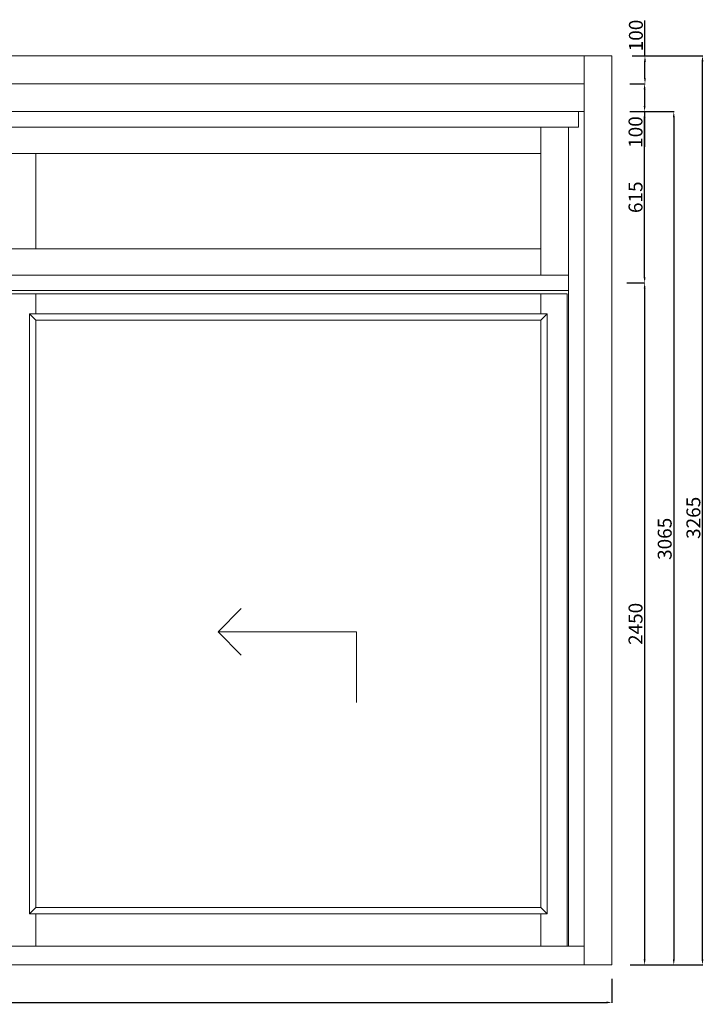
# Model space of a CAD drawing. Units: millimetres. Extents: x 2124 to 46241, y 3208 to 8504.
# Drawn here: x 21360 to 23820, y 4967 to 8504 of the extents above; entities that cross this region are included whole.
import ezdxf

# ---------------------------------------------------------------- set-up
doc = ezdxf.new("R2010")
doc.units = ezdxf.units.MM
doc.styles.get("Standard").update_dxf_attribs({"font": 'arial.ttf'})
doc.dimstyles.new('ISO-25', dxfattribs={"dimtxt": 2.5, "dimasz": 2.5, "dimexe": 1.25, "dimexo": 0.625, "dimtad": 1, "dimtxsty": 'Standard', "dimcen": 2.5, "dimadec": 0, "dimazin": 0, "dimtfac": 1, "dimtmove": 0, "dimatfit": 3, "dimfxl": 1, "dimarcsym": 0})

# ---------------------------------------------------------------- blocks, each defined once
blk = doc.blocks.new('*D367')
at = {"color": 0, "lineweight": -2, "transparency": 16777216}
for p, q in [((23488.1, 5058.8), (23488.1, 4972.9)), ((17338.1, 5046), (17338.1, 4972.9)), ((17358.1, 4974.1), (23468.1, 4974.1))]:
    blk.add_line(p, q, dxfattribs=at)
at = {"color": 0, "lineweight": 0, "transparency": 16777216}
for points in [[(17358.1, 4977.5), (17358.1, 4970.8), (17338.1, 4974.1)], [(23468.1, 4977.5), (23468.1, 4970.8), (23488.1, 4974.1)]]:
    blk.add_solid(points, dxfattribs=at)
at = {"layer": 'Defpoints', "color": 0, "lineweight": 0, "transparency": 16777216}
for p in [(23488.1, 5059.4), (17338.1, 5046.6), (23488.1, 4974.1)]:
    blk.add_point(p, dxfattribs=at)
at = {"color": 0, "lineweight": 0, "transparency": 16777216, "insert": (20413.1, 5000.3), "char_height": 50, "attachment_point": 5}
blk.add_mtext('6150', dxfattribs=at)
blk = doc.blocks.new('*D368')
at = {"color": 0, "lineweight": -2, "transparency": 16777216}
for p, q in [((23541.7, 7558.9), (23606.9, 7558.9)), ((23605.7, 7538.9), (23605.7, 5128.9)), ((23553.4, 5108.9), (23606.9, 5108.9))]:
    blk.add_line(p, q, dxfattribs=at)
at = {"color": 0, "lineweight": 0, "transparency": 16777216}
for points in [[(23602.3, 7538.9), (23609, 7538.9), (23605.7, 7558.9)], [(23602.3, 5128.9), (23609, 5128.9), (23605.7, 5108.9)]]:
    blk.add_solid(points, dxfattribs=at)
at = {"layer": 'Defpoints', "color": 0, "lineweight": 0, "transparency": 16777216}
for p in [(23541.1, 7558.9), (23552.7, 5108.9), (23605.7, 5108.9)]:
    blk.add_point(p, dxfattribs=at)
at = {"color": 0, "lineweight": 0, "transparency": 16777216, "insert": (23579.5, 6333.9), "char_height": 50, "attachment_point": 5, "rotation": 90}
blk.add_mtext('2450', dxfattribs=at)
blk = doc.blocks.new('*D369')
at = {"color": 0, "lineweight": -2, "transparency": 16777216}
for p, q in [((23552.8, 8173.9), (23606.9, 8173.9)), ((23605.7, 7578.9), (23605.7, 8153.9)), ((23574.9, 7558.9), (23606.9, 7558.9))]:
    blk.add_line(p, q, dxfattribs=at)
at = {"color": 0, "lineweight": 0, "transparency": 16777216}
for points in [[(23602.3, 8153.9), (23609, 8153.9), (23605.7, 8173.9)], [(23602.3, 7578.9), (23609, 7578.9), (23605.7, 7558.9)]]:
    blk.add_solid(points, dxfattribs=at)
at = {"layer": 'Defpoints', "color": 0, "lineweight": 0, "transparency": 16777216}
for p in [(23552.2, 8173.9), (23605.7, 8173.9), (23574.3, 7558.9)]:
    blk.add_point(p, dxfattribs=at)
at = {"color": 0, "lineweight": 0, "transparency": 16777216, "insert": (23579.5, 7866.4), "char_height": 50, "attachment_point": 5, "rotation": 90}
blk.add_mtext('615', dxfattribs=at)
blk = doc.blocks.new('*D370')
at = {"color": 0, "lineweight": -2, "transparency": 16777216}
for p, q in [((23552.8, 8273.9), (23606.9, 8273.9)), ((23605.7, 8253.9), (23605.7, 8193.9)), ((23583.3, 8173.9), (23606.9, 8173.9)), ((23605.7, 8173.9), (23605.7, 8047.1))]:
    blk.add_line(p, q, dxfattribs=at)
at = {"color": 0, "lineweight": 0, "transparency": 16777216}
for points in [[(23602.3, 8253.9), (23609, 8253.9), (23605.7, 8273.9)], [(23602.3, 8193.9), (23609, 8193.9), (23605.7, 8173.9)]]:
    blk.add_solid(points, dxfattribs=at)
at = {"layer": 'Defpoints', "color": 0, "lineweight": 0, "transparency": 16777216}
for p in [(23552.2, 8273.9), (23582.6, 8173.9), (23605.7, 8173.9)]:
    blk.add_point(p, dxfattribs=at)
at = {"color": 0, "lineweight": 0, "transparency": 16777216, "insert": (23579.5, 8100.5), "char_height": 50, "attachment_point": 5, "rotation": 90}
blk.add_mtext('100', dxfattribs=at)
blk = doc.blocks.new('*D371')
at = {"color": 0, "lineweight": -2, "transparency": 16777216}
for p, q in [((23606.9, 8373.9), (23606.9, 8500.8)), ((23561.4, 8373.9), (23608.2, 8373.9)), ((23606.9, 8293.9), (23606.9, 8353.9)), ((23573.9, 8273.9), (23608.2, 8273.9))]:
    blk.add_line(p, q, dxfattribs=at)
at = {"color": 0, "lineweight": 0, "transparency": 16777216}
for points in [[(23603.6, 8353.9), (23610.3, 8353.9), (23606.9, 8373.9)], [(23603.6, 8293.9), (23610.3, 8293.9), (23606.9, 8273.9)]]:
    blk.add_solid(points, dxfattribs=at)
at = {"layer": 'Defpoints', "color": 0, "lineweight": 0, "transparency": 16777216}
for p in [(23560.7, 8373.9), (23573.2, 8273.9), (23606.9, 8273.9)]:
    blk.add_point(p, dxfattribs=at)
at = {"color": 0, "lineweight": 0, "transparency": 16777216, "insert": (23580.8, 8447.4), "char_height": 50, "attachment_point": 5, "rotation": 90}
blk.add_mtext('100', dxfattribs=at)
blk = doc.blocks.new('*D372')
at = {"color": 0, "lineweight": -2, "transparency": 16777216}
for p, q in [((23585.4, 8373.9), (23814.8, 8373.9)), ((23813.6, 5128.9), (23813.6, 8353.9)), ((23580.8, 5108.9), (23814.8, 5108.9))]:
    blk.add_line(p, q, dxfattribs=at)
at = {"color": 0, "lineweight": 0, "transparency": 16777216}
for points in [[(23810.2, 8353.9), (23816.9, 8353.9), (23813.6, 8373.9)], [(23810.2, 5128.9), (23816.9, 5128.9), (23813.6, 5108.9)]]:
    blk.add_solid(points, dxfattribs=at)
at = {"layer": 'Defpoints', "color": 0, "lineweight": 0, "transparency": 16777216}
for p in [(23584.8, 8373.9), (23813.6, 8373.9), (23580.1, 5108.9)]:
    blk.add_point(p, dxfattribs=at)
at = {"color": 0, "lineweight": 0, "transparency": 16777216, "insert": (23787.4, 6714.9), "char_height": 50, "attachment_point": 5, "rotation": 90}
blk.add_mtext('3265', dxfattribs=at)
blk = doc.blocks.new('*D393')
at = {"color": 0, "lineweight": -2, "transparency": 16777216}
for p, q in [((23583.9, 8173.9), (23711.7, 8173.9)), ((23710.4, 8153.9), (23710.4, 5128.9)), ((23680.5, 5108.9), (23711.7, 5108.9))]:
    blk.add_line(p, q, dxfattribs=at)
at = {"color": 0, "lineweight": 0, "transparency": 16777216}
for points in [[(23707.1, 8153.9), (23713.8, 8153.9), (23710.4, 8173.9)], [(23707.1, 5128.9), (23713.8, 5128.9), (23710.4, 5108.9)]]:
    blk.add_solid(points, dxfattribs=at)
at = {"layer": 'Defpoints', "color": 0, "lineweight": 0, "transparency": 16777216}
for p in [(23583.3, 8173.9), (23679.9, 5108.9), (23710.4, 5108.9)]:
    blk.add_point(p, dxfattribs=at)
at = {"color": 0, "lineweight": 0, "transparency": 16777216, "insert": (23684.3, 6639.4), "char_height": 50, "attachment_point": 5, "rotation": 90}
blk.add_mtext('3065', dxfattribs=at)

msp = doc.modelspace()

# ---------------------------------------------------------------- linework, layer by layer
at = {"lineweight": 20}
for p, q in [((23488.054, 8373.937), (17338.054, 8373.937)), ((23388.054, 8273.937), (17338.054, 8273.937)), ((23388.054, 8173.937), (17338.054, 8173.937)), ((23368.054, 8173.937), (23368.054, 8117.937)), ((23368.054, 8117.937), (17358.054, 8117.937))]:
    msp.add_line(p, q, dxfattribs=at)
at = {"color": 0, "lineweight": 0}
for p, q in [((23388.054, 5108.937), (23388.054, 8373.937)), ((23488.054, 5108.937), (23488.054, 8373.937)), ((23233.054, 7586.937), (23233.054, 8117.937)), ((23332.054, 5175.981), (23332.054, 8117.937)), ((21418.387, 7680.937), (21418.387, 8023.936)), ((23233.054, 7680.937), (17493.054, 7680.937)), ((23332.054, 7586.937), (17394.054, 7586.937)), ((23332.054, 7530.937), (17394.054, 7530.937)), ((22208.384, 7518.937), (20708.054, 7518.937)), ((21418.387, 7447.937), (21418.387, 7518.937)), ((22307.054, 7518.937), (22195.384, 7518.937)), ((23327.054, 7518.937), (22307.054, 7518.937)), ((23233.054, 7447.937), (23233.054, 7518.937)), ((23327.054, 5175.981), (23327.054, 7518.937)), ((22071.754, 7447.937), (21395.387, 7447.937)), ((21418.387, 7424.937), (21395.387, 7447.937)), ((21395.387, 7447.937), (21395.387, 5291.981)), ((23256.054, 7447.937), (22071.754, 7447.937)), ((23233.054, 7424.937), (23256.054, 7447.937)), ((23256.054, 5291.981), (23256.054, 7447.937)), ((22071.754, 7424.937), (21418.387, 7424.937)), ((21418.387, 7424.937), (21418.387, 5314.981)), ((23233.054, 7424.937), (22071.754, 7424.937)), ((23233.054, 5314.981), (23233.054, 7424.937)), ((21418.387, 5314.981), (21395.387, 5291.981)), ((21418.387, 5314.981), (22071.754, 5314.981)), ((22071.754, 5314.981), (23233.054, 5314.981)), ((23233.054, 5314.981), (23256.054, 5291.981)), ((21395.387, 5291.981), (22071.754, 5291.981)), ((21418.387, 5175.981), (21418.387, 5291.981)), ((22071.754, 5291.981), (23256.054, 5291.981)), ((23233.054, 5175.981), (23233.054, 5291.981)), ((17338.054, 5175.981), (23388.054, 5175.981)), ((20708.054, 5175.981), (22269.384, 5175.981)), ((22269.384, 5175.981), (22368.054, 5175.981)), ((22368.054, 5175.981), (23327.054, 5175.981)), ((23488.054, 5108.937), (17338.054, 5108.937))]:
    msp.add_line(p, q, dxfattribs=at)
at = {"lineweight": 0}
for p, q in [((23233.054, 8023.936), (17493.054, 8023.936)), ((23332.054, 7586.937), (23332.054, 7530.937))]:
    msp.add_line(p, q, dxfattribs=at)
at = {"color": 0, "lineweight": 9}
for q in [(22155.418, 6389.462), (22155.418, 6221.027)]:
    msp.add_line((22073.705, 6305.245), q, dxfattribs=at)
at = {"color": 0, "linetype": 'ByBlock', "lineweight": 9}
msp.add_line((22570.722, 6305.245), (22073.705, 6305.245), dxfattribs=at)
at = {"color": 0, "lineweight": 0}
msp.add_lwpolyline([(21418.387, 8023.936), (23233.054, 8023.936), (23233.054, 7680.937), (21418.387, 7680.937), (21418.387, 8023.936)], dxfattribs=at)
at = {"color": 0, "linetype": 'ByBlock', "lineweight": 9}
msp.add_lwpolyline([(22570.722, 6051.716), (22570.722, 6305.245)], dxfattribs=at)

# ---------------------------------------------------------------- dimensions: what is measured, and where the dimension line sits
at = {"color": 6, "lineweight": 0}
for base, p1, p2, picture, middle in [((23606.919, 8273.937), (23560.733, 8373.937), (23573.237, 8273.937), '*D371', (23606.919, 8447.359)), ((23813.566, 8373.937), (23580.138, 5108.937), (23584.764, 8373.937), '*D372', (23813.566, 6714.86)), ((23710.439, 5108.937), (23583.262, 8173.937), (23679.859, 5108.937), '*D393', (23710.439, 6639.42))]:
    dim = msp.add_linear_dim(base=base, p1=p1, p2=p2, angle=90, dimstyle='ISO-25', override={"dimtxt": 50, "dimasz": 20, "dimdec": 0}, dxfattribs=at)
    dim.commit()
    dim.dimension.update_dxf_attribs({"geometry": picture, "text_midpoint": middle, "dimtype": 160})
for base, p1, p2, picture, middle in [((23605.669, 8173.937), (23552.152, 8273.937), (23582.637, 8173.937), '*D370', (23579.515, 8100.515)), ((23605.669, 8173.937), (23574.316, 7558.937), (23552.185, 8173.937), '*D369', (23579.515, 7866.437)), ((23605.669, 5108.937), (23541.088, 7558.937), (23552.731, 5108.937), '*D368', (23579.515, 6333.937))]:
    dim = msp.add_linear_dim(base=base, p1=p1, p2=p2, angle=90, dimstyle='ISO-25', override={"dimtxt": 50, "dimasz": 20, "dimdec": 0}, dxfattribs=at)
    dim.commit()
    dim.dimension.update_dxf_attribs({"geometry": picture, "text_midpoint": middle})
dim = msp.add_linear_dim(base=(23488.054, 4974.143), p1=(17338.054, 5046.601), p2=(23488.054, 5059.415), dimstyle='ISO-25', override={"dimtxt": 50, "dimasz": 20, "dimdec": 0}, dxfattribs=at)
dim.commit()
dim.dimension.update_dxf_attribs({"geometry": '*D367', "text_midpoint": (20413.054, 5000.297)})

doc.saveas('drawing.dxf')
